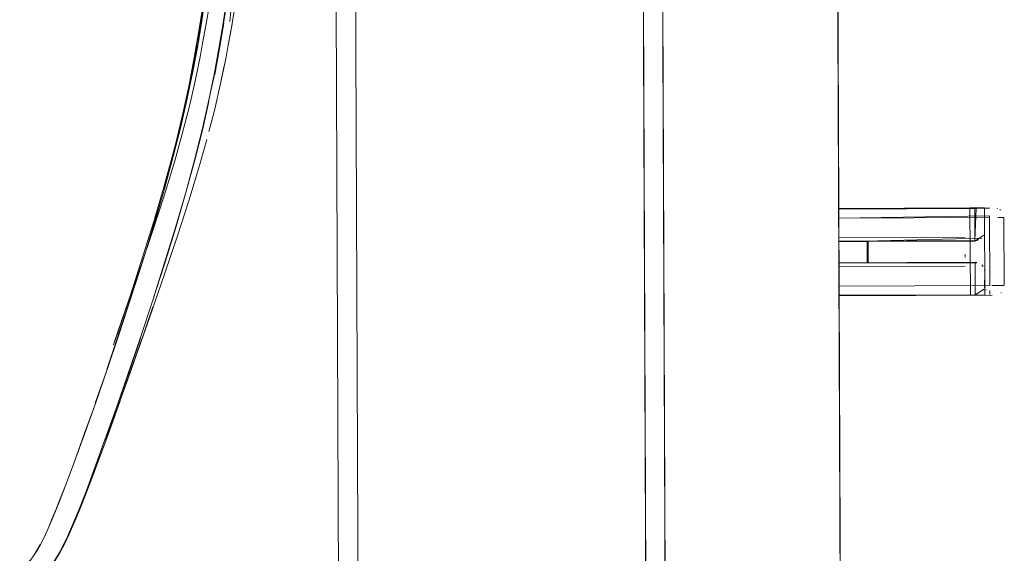
# Model space of a CAD drawing. Units: metres. Extents: x 3.27 to 7.58, y -4.77 to -0.37.
# Drawn here: x 3.63 to 3.73, y -4.43 to -4.38 of the extents above; entities that cross this region are included whole.
import ezdxf

# ---------------------------------------------------------------- set-up
doc = ezdxf.new("R2010")
doc.units = ezdxf.units.M
doc.header["$MEASUREMENT"] = 0

# ---------------------------------------------------------------- blocks, each defined once
blk = doc.blocks.new('70c9db0f-38fa-4f08-9356-46e9c481bac1')
at = {"color": 18, "lineweight": 9, "true_color": 0x000000}
for points in [[(3.27656, -4.77033), (3.27331, -3.97033), (3.69346, -3.96862), (3.69671, -4.76862)], [(3.6967, -4.76562), (3.6951, -4.37062), (3.7131, -4.37055), (3.71471, -4.76554)], [(3.71325, -4.40705), (3.71321, -4.39805), (3.72672, -4.39799), (3.72676, -4.40699)], [(3.72676, -4.40699), (3.72672, -4.39799), (3.72822, -4.39799), (3.72826, -4.40699)]]:
    blk.add_lwpolyline(points, close=True, dxfattribs=at)
blk = doc.blocks.new('9208da25-f92b-40a4-aad9-0a22d805ad18')
at = {"color": 18, "lineweight": 9, "true_color": 0x000000}
for points in [[(3.27855, -4.76832), (3.69471, -4.76663), (3.69147, -3.97063), (3.27531, -3.97232), (3.69147, -3.97063), (3.69471, -4.76663), (3.27855, -4.76832), (3.27531, -3.97232)], [(3.69471, -4.76663), (3.69671, -4.76662), (3.69347, -3.97062), (3.69147, -3.97063), (3.69347, -3.97062), (3.69671, -4.76662), (3.69471, -4.76663), (3.69147, -3.97063)]]:
    blk.add_lwpolyline(points, close=True, dxfattribs=at)
blk = doc.blocks.new('b2889aae-94bd-499c-81ef-1506a25247b6')
at = {"color": 18, "lineweight": 9, "true_color": 0x000000}
blk.add_lwpolyline([(3.69669, -4.76362), (3.7147, -4.76355), (3.71311, -4.37255), (3.6951, -4.37262), (3.71311, -4.37255), (3.7147, -4.76355), (3.69669, -4.76362), (3.6951, -4.37262)], close=True, dxfattribs=at)
blk = doc.blocks.new('c33cb79c-51b4-46f1-acfc-ed0a339bbe4b')
at = {"color": 18, "lineweight": 9, "true_color": 0x000000}
for points in [[(3.6951, -4.37262), (3.69669, -4.76362), (3.6951, -4.37262), (3.71311, -4.37255)], [(3.7147, -4.76355), (3.69669, -4.76362), (3.7147, -4.76355), (3.71311, -4.37255)]]:
    blk.add_lwpolyline(points, close=True, dxfattribs=at)
blk = doc.blocks.new('33798833-a0c4-41f8-a948-a5ce20a9bad0')
at = {"color": 18, "lineweight": 9, "true_color": 0x000000}
for points in [[(3.29689, -4.75224), (3.66303, -4.75075), (3.65992, -3.98676), (3.29379, -3.98825), (3.65992, -3.98676), (3.66303, -4.75075), (3.29689, -4.75224), (3.29379, -3.98825)], [(3.66303, -4.75075), (3.66503, -4.75075), (3.66192, -3.98675), (3.65992, -3.98676), (3.66192, -3.98675), (3.66503, -4.75075), (3.66303, -4.75075), (3.65992, -3.98676)]]:
    blk.add_lwpolyline(points, close=True, dxfattribs=at)
blk = doc.blocks.new('74a39bdb-b0c5-4860-876d-ccb11b13298b')
at = {"color": 18, "lineweight": 9, "true_color": 0x000000}
for p, q in [((3.72866, -4.33199), (3.72936, -4.33198)), ((3.72896, -4.40598), (3.72966, -4.40598))]:
    blk.add_line(p, q, dxfattribs=at)
for points in [[(3.71291, -4.32449)], [(3.72842, -4.32481), (3.71292, -4.32505), (3.72842, -4.32499)], [(3.72845, -4.33216)], [(3.71322, -4.39849)], [(3.72872, -4.39881), (3.71322, -4.39905), (3.72872, -4.39899)], [(3.72875, -4.40616)]]:
    blk.add_lwpolyline(points, close=True, dxfattribs=at)
for points in [[(3.72845, -4.33199), (3.71295, -4.33205), (3.71292, -4.32505), (3.71295, -4.33205)], [(3.71295, -4.33205), (3.72845, -4.33199), (3.72842, -4.32499), (3.72845, -4.33199)], [(3.72866, -4.33199)], [(3.72872, -4.39809)], [(3.72875, -4.40599), (3.71325, -4.40605), (3.71322, -4.39905), (3.71325, -4.40605)], [(3.71325, -4.40605), (3.72875, -4.40599), (3.72872, -4.39899), (3.72875, -4.40599)], [(3.72896, -4.40598)]]:
    blk.add_lwpolyline(points, dxfattribs=at)
blk = doc.blocks.new('7e6dde1c-25f9-4c9e-8b8d-bf74fad4503d')
at = {"color": 18, "lineweight": 9, "true_color": 0x000000}
for points in [[(3.72842, -4.32409)], [(3.71295, -4.33299)], [(3.71325, -4.40699)]]:
    blk.add_lwpolyline(points, dxfattribs=at)
blk = doc.blocks.new('6d46b233-45a4-40f3-a8e9-e3d4401ecf23')
at = {"color": 18, "lineweight": 9, "true_color": 0x000000}
for p, q in [((3.71295, -4.3326), (3.71295, -4.33297)), ((3.72845, -4.33249), (3.72845, -4.33293)), ((3.71325, -4.4066), (3.71325, -4.40697)), ((3.72875, -4.40649), (3.72876, -4.40692))]:
    blk.add_line(p, q, dxfattribs=at)
for points in [[(3.72845, -4.33259)], [(3.72875, -4.40659)]]:
    blk.add_lwpolyline(points, dxfattribs=at)
blk = doc.blocks.new('b3c8cc06-2f0d-4444-bca7-4ecd9a89522e')
at = {"color": 18, "lineweight": 9, "true_color": 0x000000}
for p, q in [((3.72989, -4.33198), (3.72936, -4.33198)), ((3.7302, -4.40598), (3.72966, -4.40598))]:
    blk.add_line(p, q, dxfattribs=at)
for points in [[(3.72927, -4.32498)], [(3.72992, -4.32498), (3.72995, -4.33198), (3.72992, -4.32498)], [(3.72957, -4.39898)], [(3.73022, -4.39898), (3.73025, -4.40598), (3.73022, -4.39898)]]:
    blk.add_lwpolyline(points, dxfattribs=at)
blk = doc.blocks.new('7200e133-6aac-47d6-941c-bed65ec74872')
at = {"color": 18, "lineweight": 9, "true_color": 0x000000}
for points in [[(3.71293, -4.32741), (3.72693, -4.32735), (3.72692, -4.32405), (3.71291, -4.32411)], [(3.71323, -4.40141), (3.72723, -4.40135), (3.72722, -4.39805), (3.71321, -4.39811)]]:
    blk.add_lwpolyline(points, dxfattribs=at)
blk = doc.blocks.new('26bf94fe-33e2-4553-a04d-8c2d7bc88482')
at = {"color": 18, "lineweight": 9, "true_color": 0x000000}
for points in [[(3.71295, -4.33297), (3.72695, -4.33293), (3.72788, -4.33235)], [(3.72695, -4.33299), (3.71295, -4.33305), (3.72845, -4.33299)], [(3.71325, -4.40697), (3.72726, -4.40693), (3.72818, -4.40635)], [(3.72726, -4.40699), (3.71325, -4.40705), (3.72876, -4.40699)]]:
    blk.add_lwpolyline(points, dxfattribs=at)
blk = doc.blocks.new('bf4acfd9-8490-4f5c-8687-66533d83cf09')
at = {"color": 18, "lineweight": 9, "true_color": 0x000000}
for points in [[(3.7287, -4.32398)], [(3.729, -4.39798)]]:
    blk.add_lwpolyline(points, dxfattribs=at)
blk = doc.blocks.new('2e989469-ba38-452e-85f9-741c38c585a0')
at = {"color": 18, "lineweight": 9, "true_color": 0x000000}
for points in [[(3.72842, -4.32399), (3.71291, -4.32405), (3.72842, -4.324)], [(3.71291, -4.32413), (3.72692, -4.32405)], [(3.72872, -4.39799), (3.71321, -4.39805), (3.72872, -4.398)], [(3.71321, -4.39812), (3.72722, -4.39805)]]:
    blk.add_lwpolyline(points, dxfattribs=at)
blk = doc.blocks.new('f8a03cff-30ce-4e93-b25d-6662150fb7da')
at = {"color": 18, "lineweight": 9, "true_color": 0x000000}
for points in [[(3.72842, -4.32399)], [(3.72872, -4.39799)]]:
    blk.add_lwpolyline(points, dxfattribs=at)
blk = doc.blocks.new('8c2f4315-e651-4a37-8116-1d4a9f365da0')
at = {"color": 18, "lineweight": 9, "true_color": 0x000000}
for points in [[(3.72842, -4.32399)], [(3.7287, -4.33298), (3.71295, -4.33305), (3.72695, -4.33299)], [(3.7287, -4.33298)], [(3.72872, -4.39799)], [(3.729, -4.40698), (3.71325, -4.40705), (3.72726, -4.40699)], [(3.729, -4.40698)]]:
    blk.add_lwpolyline(points, dxfattribs=at)
blk = doc.blocks.new('215e0262-e8d1-45c0-a3a9-c4dce794aa4c')
at = {"color": 18, "lineweight": 9, "true_color": 0x000000}
for points in [[(3.72892, -4.32398)], [(3.72922, -4.39798)]]:
    blk.add_lwpolyline(points, dxfattribs=at)
blk = doc.blocks.new('4f6fc97a-2f78-45d3-818a-f7df64160ee3')
at = {"color": 18, "lineweight": 9, "true_color": 0x000000}
for points in [[(3.7282, -4.33264)], [(3.7285, -4.40664)]]:
    blk.add_lwpolyline(points, dxfattribs=at)
blk = doc.blocks.new('e18d2c4c-8f81-42cc-994d-d5cc830a4896')
at = {"color": 18, "lineweight": 9, "true_color": 0x000000}
for p, q in [((3.72926, -4.32404), (3.72922, -4.32403)), ((3.72949, -4.32416), (3.72956, -4.32422)), ((3.72965, -4.3327), (3.7296, -4.33275)), ((3.72956, -4.39804), (3.72952, -4.39803)), ((3.72979, -4.39816), (3.72986, -4.39821)), ((3.72995, -4.4067), (3.7299, -4.40675))]:
    blk.add_line(p, q, dxfattribs=at)
for points in [[(3.72922, -4.32403)], [(3.72926, -4.32404)], [(3.72926, -4.32404)], [(3.72926, -4.32404)], [(3.72969, -4.32434)], [(3.72979, -4.32448)], [(3.72926, -4.33294)], [(3.72945, -4.33285)], [(3.7296, -4.33275)], [(3.72963, -4.33198)], [(3.72972, -4.33262)], [(3.72989, -4.33232)], [(3.72995, -4.33198)], [(3.72896, -4.33298)], [(3.72952, -4.39803)], [(3.72956, -4.39804)], [(3.72956, -4.39804)], [(3.72956, -4.39804)], [(3.72999, -4.39834)], [(3.73009, -4.39848)], [(3.72976, -4.40685)], [(3.7299, -4.40675)], [(3.72993, -4.40598)], [(3.73002, -4.40662)], [(3.73019, -4.40632)], [(3.73025, -4.40598)], [(3.72926, -4.40698)], [(3.72956, -4.40694)]]:
    blk.add_lwpolyline(points, dxfattribs=at)
for points in [[(3.72986, -4.32464)], [(3.73016, -4.39864)]]:
    blk.add_lwpolyline(points, close=True, dxfattribs=at)
blk = doc.blocks.new('f730d7ec-94ad-4561-b25c-c840cb9d9d4c')
at = {"color": 18, "lineweight": 9, "true_color": 0x000000}
for points in [[(3.71293, -4.32855)], [(3.72594, -4.32933)], [(3.71323, -4.40255)], [(3.72624, -4.40333)]]:
    blk.add_lwpolyline(points, close=True, dxfattribs=at)
for points in [[(3.72593, -4.3282)], [(3.72624, -4.4022)]]:
    blk.add_lwpolyline(points, dxfattribs=at)
blk = doc.blocks.new('1948a66d-c86f-472b-8fca-a80d66ee7d9c')
at = {"color": 18, "lineweight": 9, "true_color": 0x000000}
for points in [[(3.71293, -4.32772)], [(3.71293, -4.32912)], [(3.71323, -4.40171)], [(3.71323, -4.40312)]]:
    blk.add_lwpolyline(points, dxfattribs=at)
blk = doc.blocks.new('8386154b-3dd4-486b-bab2-990fd3e7ed36')
at = {"color": 18, "lineweight": 9, "true_color": 0x000000}
for points in [[(3.71294, -4.32993)], [(3.71324, -4.40393)]]:
    blk.add_lwpolyline(points, dxfattribs=at)
blk = doc.blocks.new('61c5529b-7790-44c9-b98c-ba0c3c4b48a8')
at = {"color": 18, "lineweight": 9, "true_color": 0x000000}
for points in [[(3.72593, -4.32725)], [(3.72593, -4.32725)], [(3.72623, -4.40125)], [(3.72623, -4.40125)]]:
    blk.add_lwpolyline(points, dxfattribs=at)
for points in [[(3.72594, -4.32974)], [(3.72624, -4.40374)]]:
    blk.add_lwpolyline(points, close=True, dxfattribs=at)
blk = doc.blocks.new('196095ef-9ba5-4b88-b22a-a21a3cfe6864')
at = {"color": 18, "lineweight": 9, "true_color": 0x000000}
for points in [[(3.71593, -4.32746), (3.71594, -4.32962), (3.7159, -4.32746), (3.71293, -4.32747)], [(3.71294, -4.3298)], [(3.71623, -4.40146), (3.71624, -4.40362), (3.7162, -4.40146), (3.71323, -4.40147)], [(3.71324, -4.4038)]]:
    blk.add_lwpolyline(points, dxfattribs=at)
blk = doc.blocks.new('fa8f8370-dad3-40f0-beaa-d5f65bb238ef')
at = {"color": 18, "lineweight": 9, "true_color": 0x000000}
for points in [[(3.72593, -4.32702)], [(3.72623, -4.40102)]]:
    blk.add_lwpolyline(points, close=True, dxfattribs=at)
blk = doc.blocks.new('d47df5bc-1a87-4d07-830a-2b700f7d57e0')
at = {"color": 18, "lineweight": 9, "true_color": 0x000000}
for points in [[(3.71293, -4.32772)], [(3.71323, -4.40171)]]:
    blk.add_lwpolyline(points, dxfattribs=at)
for points in [[(3.71294, -4.33002)], [(3.72594, -4.32997)], [(3.71324, -4.40402)], [(3.72624, -4.40397)]]:
    blk.add_lwpolyline(points, close=True, dxfattribs=at)
blk = doc.blocks.new('a4ab65c4-951e-4741-a6b6-5cabf254c139')
at = {"color": 18, "lineweight": 9, "true_color": 0x000000}
for p, q in [((3.72692, -4.32399), (3.72704, -4.32399)), ((3.72722, -4.39799), (3.72734, -4.39799))]:
    blk.add_line(p, q, dxfattribs=at)
for points in [[(3.71293, -4.32741), (3.71291, -4.32406), (3.72692, -4.32399), (3.71291, -4.32405)], [(3.72704, -4.32399)], [(3.71323, -4.40141), (3.71321, -4.39806), (3.72722, -4.39799), (3.71321, -4.39805)], [(3.72734, -4.39799)]]:
    blk.add_lwpolyline(points, dxfattribs=at)
for points in [[(3.72732, -4.33299)], [(3.72762, -4.40699)]]:
    blk.add_lwpolyline(points, close=True, dxfattribs=at)
blk = doc.blocks.new('da43bf8c-f489-4367-ae83-b86b90366d25')
at = {"color": 18, "lineweight": 9, "true_color": 0x000000}
for p, q in [((3.71292, -4.32705), (3.72593, -4.327)), ((3.71294, -4.33005), (3.72594, -4.33)), ((3.71323, -4.40105), (3.72623, -4.401)), ((3.71324, -4.40405), (3.72624, -4.404))]:
    blk.add_line(p, q, dxfattribs=at)
blk = doc.blocks.new('bf80b708-01ed-4fee-a122-c56d7a99200d')
at = {"color": 18, "lineweight": 9, "true_color": 0x000000}
for points in [[(3.72729, -4.32399)], [(3.72714, -4.32965), (3.71294, -4.32969), (3.71295, -4.33299), (3.72695, -4.33293)], [(3.72695, -4.33293), (3.72694, -4.32963), (3.72695, -4.33293)], [(3.72695, -4.33298)], [(3.72759, -4.39799)], [(3.72744, -4.40365), (3.71324, -4.40369), (3.71325, -4.40699), (3.72726, -4.40693)], [(3.72726, -4.40693), (3.72724, -4.40363), (3.72726, -4.40693)], [(3.72726, -4.40698)]]:
    blk.add_lwpolyline(points, dxfattribs=at)
blk = doc.blocks.new('f3ee1188-1ac3-48d8-b394-55fa0995172c')
at = {"color": 18, "lineweight": 9, "true_color": 0x000000}
blk.add_lwpolyline([(3.72737, -4.39806), (3.72723, -4.40135)], dxfattribs=at)
blk = doc.blocks.new('1cb31ce6-9df9-4739-86ab-3fee81d2ccdd')
at = {"color": 18, "lineweight": 9, "true_color": 0x000000}
for p, q in [((3.72795, -4.33299), (3.72772, -4.33299)), ((3.72826, -4.40699), (3.72802, -4.40699))]:
    blk.add_line(p, q, dxfattribs=at)
for points in [[(3.72721, -4.32409)], [(3.72792, -4.32399)], [(3.72822, -4.39799)]]:
    blk.add_lwpolyline(points, dxfattribs=at)
blk = doc.blocks.new('a2ce1b4e-caa0-4d4f-b782-c5fa398767d4')
at = {"color": 18, "lineweight": 9, "true_color": 0x000000}
blk.add_lwpolyline([(3.72751, -4.39809)], dxfattribs=at)
blk = doc.blocks.new('e7d22aab-3291-46d6-8cff-8606a2c75156')
at = {"color": 18, "lineweight": 9, "true_color": 0x000000}
for points in [[(3.72721, -4.32409)], [(3.72751, -4.39809)]]:
    blk.add_lwpolyline(points, dxfattribs=at)
blk = doc.blocks.new('30b4fed0-6193-4120-8e52-49fe80187f16')
at = {"color": 18, "lineweight": 9, "true_color": 0x000000}
for points in [[(3.72795, -4.33299)], [(3.72826, -4.40699)]]:
    blk.add_lwpolyline(points, dxfattribs=at)
blk = doc.blocks.new('a8f8f43c-c26e-452e-9968-c262e71f6f4b')
at = {"color": 18, "lineweight": 9, "true_color": 0x000000}
for points in [[(3.71294, -4.32961), (3.71293, -4.32747), (3.71294, -4.32963), (3.71584, -4.32962), (3.71583, -4.32746)], [(3.71324, -4.40361), (3.71323, -4.40147), (3.71324, -4.40363), (3.71614, -4.40362), (3.71613, -4.40146)]]:
    blk.add_lwpolyline(points, dxfattribs=at)
blk = doc.blocks.new('e27b6c0b-73a8-4d8e-ae58-34ee7897652b')
at = {"color": 18, "lineweight": 9, "true_color": 0x000000}
for points in [[(3.72784, -4.32463)], [(3.72815, -4.39863)]]:
    blk.add_lwpolyline(points, close=True, dxfattribs=at)
for points in [[(3.72788, -4.33235)], [(3.72818, -4.40635)]]:
    blk.add_lwpolyline(points, dxfattribs=at)
blk = doc.blocks.new('d141d5ac-acc6-4f8d-9db7-d1b42a01a8bb')
at = {"color": 18, "lineweight": 9, "true_color": 0x000000}
for points in [[(3.7279, -4.3248), (3.72793, -4.32641)], [(3.72793, -4.33217), (3.72794, -4.33057), (3.72795, -4.33199)], [(3.7282, -4.3988), (3.72823, -4.40041)], [(3.72823, -4.40617), (3.72825, -4.40457), (3.72825, -4.40599)]]:
    blk.add_lwpolyline(points, dxfattribs=at)
blk = doc.blocks.new('fd24757d-ed9a-4504-a689-95b5ee3dd627')
at = {"color": 18, "lineweight": 9, "true_color": 0x000000}
for p, q in [((3.72797, -4.33218), (3.72796, -4.33213)), ((3.7281, -4.3325), (3.72805, -4.33242)), ((3.72827, -4.40618), (3.72826, -4.40613)), ((3.7284, -4.4065), (3.72835, -4.40641))]:
    blk.add_line(p, q, dxfattribs=at)
for points in [[(3.72793, -4.32484), (3.72793, -4.32641)], [(3.72793, -4.32484)], [(3.72802, -4.32456)], [(3.72802, -4.32456)], [(3.72806, -4.32447)], [(3.72842, -4.32422)], [(3.72854, -4.32406)], [(3.72854, -4.32406)], [(3.72792, -4.32499)], [(3.72797, -4.33218)], [(3.7281, -4.3325)], [(3.7282, -4.33264)], [(3.72821, -4.33266)], [(3.72846, -4.33286)], [(3.72862, -4.33293)], [(3.72862, -4.33293)], [(3.72832, -4.39856)], [(3.72832, -4.39856)], [(3.72836, -4.39847)], [(3.72872, -4.39822)], [(3.72884, -4.39806)], [(3.72884, -4.39806)], [(3.72822, -4.39899)], [(3.72823, -4.39884), (3.72823, -4.40041)], [(3.72823, -4.39884)], [(3.72827, -4.40618)], [(3.7284, -4.4065)], [(3.7285, -4.40664)], [(3.72851, -4.40666)], [(3.72876, -4.40686)], [(3.72892, -4.40693)], [(3.72892, -4.40693)]]:
    blk.add_lwpolyline(points, dxfattribs=at)
blk = doc.blocks.new('a98c90c5-7a0d-46b8-981f-5861070cf184')
at = {"color": 18, "lineweight": 9, "true_color": 0x000000}
for p, q in [((3.72713, -4.32733), (3.72731, -4.32728)), ((3.72743, -4.40133), (3.72761, -4.40128))]:
    blk.add_line(p, q, dxfattribs=at)
for points in [[(3.72713, -4.32733), (3.71293, -4.32741), (3.72693, -4.32741), (3.72785, -4.32679)], [(3.71294, -4.32964), (3.72694, -4.32957), (3.71294, -4.32969), (3.71295, -4.33299)], [(3.72732, -4.3297)], [(3.72743, -4.40133), (3.71323, -4.40141), (3.72723, -4.40141), (3.72815, -4.40079)], [(3.71324, -4.40364), (3.72724, -4.40357), (3.71324, -4.40369), (3.71325, -4.40699)], [(3.72762, -4.4037)]]:
    blk.add_lwpolyline(points, dxfattribs=at)
blk = doc.blocks.new('cd107063-f9a6-44a4-94ae-0668a70bf81f')
at = {"color": 18, "lineweight": 9, "true_color": 0x000000}
for points in [[(3.72749, -4.32719)], [(3.72779, -4.40119)]]:
    blk.add_lwpolyline(points, dxfattribs=at)
blk = doc.blocks.new('bee09b9d-8075-48ca-bc5b-8af96f8c4470')
at = {"color": 18, "lineweight": 9, "true_color": 0x000000}
for points in [[(3.72787, -4.33019)], [(3.72817, -4.40418)]]:
    blk.add_lwpolyline(points, close=True, dxfattribs=at)
blk = doc.blocks.new('150de513-2b4d-4da0-8dec-6db5ee0b26b7')
at = {"color": 18, "lineweight": 9, "true_color": 0x000000}
for p, q in [((3.72777, -4.33001), (3.72765, -4.32986)), ((3.72807, -4.40401), (3.72795, -4.40386))]:
    blk.add_line(p, q, dxfattribs=at)
for points in [[(3.72764, -4.32712), (3.71293, -4.32747), (3.71291, -4.32406)], [(3.72714, -4.32959), (3.71294, -4.32963), (3.71584, -4.32962)], [(3.72794, -4.40112), (3.71323, -4.40147), (3.71321, -4.39806)], [(3.72744, -4.40359), (3.71324, -4.40363), (3.71614, -4.40362)]]:
    blk.add_lwpolyline(points, dxfattribs=at)
for points in [[(3.7275, -4.32974)], [(3.7278, -4.40374)]]:
    blk.add_lwpolyline(points, close=True, dxfattribs=at)
blk = doc.blocks.new('32786535-e075-45f8-9d6b-71c8c82937b4')
at = {"color": 18, "lineweight": 9, "true_color": 0x000000}
for points in [[(3.71584, -4.32962), (3.71583, -4.32746), (3.71293, -4.32747)], [(3.71614, -4.40362), (3.71613, -4.40146), (3.71323, -4.40147)]]:
    blk.add_lwpolyline(points, dxfattribs=at)
blk = doc.blocks.new('b02138cd-4563-4fc2-908f-f57ff39e3a4c')
at = {"color": 18, "lineweight": 9, "true_color": 0x000000}
for p, q in [((3.72794, -4.33057), (3.72792, -4.33038)), ((3.72825, -4.40457), (3.72823, -4.40438))]:
    blk.add_line(p, q, dxfattribs=at)
for points in [[(3.72714, -4.32959)], [(3.72744, -4.40359)]]:
    blk.add_lwpolyline(points, dxfattribs=at)
blk = doc.blocks.new('a2ecff29-e6bd-4701-81dc-289ce476a00d')
at = {"color": 18, "lineweight": 9, "true_color": 0x000000}
for points in [[(3.72806, -4.32447)], [(3.72836, -4.39847)]]:
    blk.add_lwpolyline(points, dxfattribs=at)
blk = doc.blocks.new('69eac912-8733-40a3-a5dc-de4044f2b845')
at = {"color": 18, "lineweight": 9, "true_color": 0x000000}
for points in [[(3.72778, -4.33251)], [(3.72809, -4.40651)]]:
    blk.add_lwpolyline(points, dxfattribs=at)
blk = doc.blocks.new('ae9f78c3-d133-4127-bb65-138471a525a8')
at = {"color": 18, "lineweight": 9, "true_color": 0x000000}
for points in [[(3.72594, -4.3285)], [(3.72624, -4.4025)]]:
    blk.add_lwpolyline(points, close=True, dxfattribs=at)
blk = doc.blocks.new('d2373932-9269-451a-90c5-a9229b804972')
at = {"color": 18, "lineweight": 9, "true_color": 0x000000}
for p, q in [((3.72594, -4.32907), (3.72594, -4.32879)), ((3.72624, -4.40307), (3.72624, -4.40279))]:
    blk.add_line(p, q, dxfattribs=at)
blk = doc.blocks.new('53525843-c95f-42dc-a452-642288cc14dd')
at = {"color": 18, "lineweight": 9, "true_color": 0x000000}
for points in [[(3.7271, -4.33292)], [(3.7274, -4.40692)]]:
    blk.add_lwpolyline(points, dxfattribs=at)
blk = doc.blocks.new('9cb0ff4e-d674-49d6-9d1b-c1e1055a9222')
at = {"color": 18, "lineweight": 9, "true_color": 0x000000}
for points in [[(3.7293, -4.33292)], [(3.7293, -4.33292)], [(3.7296, -4.40692)], [(3.7296, -4.40692)]]:
    blk.add_lwpolyline(points, dxfattribs=at)
blk = doc.blocks.new('359cabbe-71bc-4c8e-aec5-34d874fe0f8a')
at = {"color": 18, "lineweight": 9, "true_color": 0x000000}
for p, q in [((3.72987, -4.32498), (3.72927, -4.32498)), ((3.73017, -4.39898), (3.72957, -4.39898))]:
    blk.add_line(p, q, dxfattribs=at)
blk = doc.blocks.new('96ec25b2-387f-411b-805b-7a5f6c5a8f5a')
at = {"color": 18, "lineweight": 9, "true_color": 0x000000}
for points in [[(3.72845, -4.33288)], [(3.72876, -4.40688)]]:
    blk.add_lwpolyline(points, dxfattribs=at)
blk = doc.blocks.new('982d785d-c71a-4a57-82a2-a745ce490515')
at = {"color": 18, "lineweight": 9, "true_color": 0x000000}
for p, q in [((3.72889, -4.33198), (3.72963, -4.33198)), ((3.7292, -4.40598), (3.72993, -4.40598))]:
    blk.add_line(p, q, dxfattribs=at)
blk = doc.blocks.new('6a794742-40ab-4756-8e8d-01e144a5a2b8')
at = {"color": 18, "lineweight": 9, "true_color": 0x000000}
for points in [[(3.29689, -4.75224), (3.69464, -4.75063), (3.69153, -3.98663), (3.29379, -3.98825), (3.69153, -3.98663), (3.69464, -4.75063), (3.29689, -4.75224), (3.29379, -3.98825)], [(3.69464, -4.75063), (3.69664, -4.75062), (3.69353, -3.98662), (3.69153, -3.98663), (3.69353, -3.98662), (3.69664, -4.75062), (3.69464, -4.75063), (3.69153, -3.98663)]]:
    blk.add_lwpolyline(points, close=True, dxfattribs=at)
blk = doc.blocks.new('f78ba669-d247-4f89-81c8-2a1f923ad88b')
at = {"color": 18, "lineweight": 9, "true_color": 0x000000}
blk.add_lwpolyline([(3.69669, -4.76362), (3.7147, -4.76355), (3.71311, -4.37255), (3.6951, -4.37262), (3.71311, -4.37255), (3.7147, -4.76355), (3.69669, -4.76362), (3.6951, -4.37262)], close=True, dxfattribs=at)
blk = doc.blocks.new('10dc66d9-28a5-45c9-ad48-bf878b431f84')
at = {"color": 18, "lineweight": 9, "true_color": 0x000000}
blk.add_lwpolyline([(3.64879, -4.3749), (3.64911, -4.37269), (3.64879, -4.3749), (3.64843, -4.3772), (3.64819, -4.37865)], dxfattribs=at)
blk = doc.blocks.new('4733ca43-3bd4-4c43-848a-95fd011c02c0')
at = {"color": 18, "lineweight": 9, "true_color": 0x000000}
blk.add_lwpolyline([(3.65057, -4.38032), (3.65079, -4.37902), (3.65037, -4.3814), (3.65063, -4.37997), (3.65104, -4.37756)], dxfattribs=at)
blk = doc.blocks.new('3b84f88b-e746-4e19-ac78-a515d472e17b')
at = {"color": 18, "lineweight": 9, "true_color": 0x000000}
blk.add_lwpolyline([(3.64819, -4.37865), (3.64777, -4.38101)], dxfattribs=at)
blk = doc.blocks.new('03980961-acce-4785-8b67-05801897973a')
at = {"color": 18, "lineweight": 9, "true_color": 0x000000}
blk.add_lwpolyline([(3.64727, -4.38358), (3.64702, -4.38476), (3.64754, -4.38224), (3.64777, -4.38101), (3.64819, -4.37865), (3.64777, -4.38101)], dxfattribs=at)
blk = doc.blocks.new('38988e12-dbf6-4a09-88a8-389645840d35')
at = {"color": 18, "lineweight": 9, "true_color": 0x000000}
blk.add_lwpolyline([(3.65057, -4.38032), (3.65037, -4.3814), (3.65014, -4.38264), (3.64993, -4.38367), (3.64962, -4.38518), (3.65014, -4.38264), (3.64986, -4.38399), (3.64962, -4.38518)], dxfattribs=at)
blk = doc.blocks.new('af6c47c4-b032-4516-ae9b-09e12d75f1b6')
at = {"color": 18, "lineweight": 9, "true_color": 0x000000}
blk.add_lwpolyline([(3.6438, -4.39673), (3.64489, -4.39314), (3.64563, -4.39048), (3.6464, -4.3875), (3.64664, -4.38645), (3.64702, -4.38476), (3.64754, -4.38224), (3.64727, -4.38358)], dxfattribs=at)
blk = doc.blocks.new('eb19c856-c655-44ac-aa30-99e394ba9c9f')
at = {"color": 18, "lineweight": 9, "true_color": 0x000000}
blk.add_lwpolyline([(3.64962, -4.38518), (3.64898, -4.38794), (3.64842, -4.39013)], dxfattribs=at)
blk = doc.blocks.new('057f6af3-4896-4995-9c32-5e615043ab9c')
at = {"color": 18, "lineweight": 9, "true_color": 0x000000}
for points in [[(3.63146, -4.43193), (3.63081, -4.43316), (3.63005, -4.43426), (3.62914, -4.43499)], [(3.63308, -4.43352), (3.63238, -4.43462), (3.63173, -4.43546)]]:
    blk.add_lwpolyline(points, dxfattribs=at)
blk = doc.blocks.new('e19378a9-240f-45f1-905c-0bdd5fd318f1')
at = {"color": 18, "lineweight": 9, "true_color": 0x000000}
blk.add_lwpolyline([(3.63133, -4.43582), (3.63232, -4.43465), (3.63301, -4.43356), (3.63387, -4.43183)], dxfattribs=at)
blk = doc.blocks.new('4020bbb9-dbca-4071-a654-70354d931553')
at = {"color": 18, "lineweight": 9, "true_color": 0x000000}
blk.add_lwpolyline([(3.64821, -4.39095), (3.64745, -4.39363), (3.64635, -4.39726), (3.64518, -4.40088)], dxfattribs=at)
blk = doc.blocks.new('25209bf1-ca8c-4c24-aff6-9a482b9163b5')
at = {"color": 18, "lineweight": 9, "true_color": 0x000000}
blk.add_lwpolyline([(3.63111, -4.43262), (3.63052, -4.43357), (3.63109, -4.43261)], close=True, dxfattribs=at)
blk = doc.blocks.new('59457e8b-41f0-4fac-93e0-15ae1d520f40')
at = {"color": 18, "lineweight": 9, "true_color": 0x000000}
for points in [[(3.65048, -4.37865)], [(3.65056, -4.3788)]]:
    blk.add_lwpolyline(points, dxfattribs=at)
blk = doc.blocks.new('8c3e386d-80fc-46a5-8418-7d56fd8a480e')
at = {"color": 18, "lineweight": 9, "true_color": 0x000000}
blk.add_lwpolyline([(3.6438, -4.39673), (3.64265, -4.4003), (3.64134, -4.40419), (3.63998, -4.40814)], dxfattribs=at)
blk = doc.blocks.new('1d4db63e-a1e7-4b66-ac4f-31395e94656c')
at = {"color": 18, "lineweight": 9, "true_color": 0x000000}
blk.add_lwpolyline([(3.64518, -4.40088), (3.64385, -4.40481), (3.64247, -4.4088), (3.64106, -4.41279), (3.64256, -4.40852)], dxfattribs=at)
blk = doc.blocks.new('57252cab-154a-4d72-9462-9fb4738fa146')
at = {"color": 18, "lineweight": 9, "true_color": 0x000000}
blk.add_lwpolyline([(3.63998, -4.40814), (3.63859, -4.41209)], dxfattribs=at)
blk = doc.blocks.new('eeda0c2a-cc37-4000-a6b4-f32aa8f81bd7')
at = {"color": 18, "lineweight": 9, "true_color": 0x000000}
blk.add_lwpolyline([(3.65055, -4.37878), (3.65067, -4.3777)], dxfattribs=at)
blk = doc.blocks.new('7b3dd92c-b05e-426b-b014-d3390d1b6861')
at = {"color": 18, "lineweight": 9, "true_color": 0x000000}
blk.add_lwpolyline([(3.63308, -4.43352), (3.63358, -4.43256)], dxfattribs=at)
blk = doc.blocks.new('9c57104a-952b-4753-9211-fc0207e34f30')
at = {"color": 18, "lineweight": 9, "true_color": 0x000000}
blk.add_lwpolyline([(3.63536, -4.42845), (3.63629, -4.42605), (3.63536, -4.42845), (3.63474, -4.42996), (3.63404, -4.43158), (3.63358, -4.43256)], dxfattribs=at)
blk = doc.blocks.new('b0a4b7f4-f2a5-463f-b0db-abf832850135')
at = {"color": 18, "lineweight": 9, "true_color": 0x000000}
blk.add_line((3.63387, -4.43183), (3.63341, -4.4328), dxfattribs=at)
for points in [[(3.63673, -4.41812), (3.63561, -4.42131), (3.63459, -4.42411), (3.63373, -4.42642), (3.633, -4.42831), (3.63239, -4.42982), (3.63189, -4.43101), (3.63146, -4.43193)], [(3.63186, -4.431), (3.63146, -4.43193), (3.63186, -4.431), (3.63237, -4.42981), (3.633, -4.42831), (3.63373, -4.42642), (3.63457, -4.4241)], [(3.63669, -4.42473), (3.63581, -4.42709), (3.63505, -4.42902), (3.63442, -4.43058), (3.63387, -4.43183), (3.63343, -4.43281)]]:
    blk.add_lwpolyline(points, dxfattribs=at)
blk = doc.blocks.new('e1633f46-eab2-4e20-89e1-1e12e9e46366')
at = {"color": 18, "lineweight": 9, "true_color": 0x000000}
blk.add_lwpolyline([(3.63859, -4.41209), (3.64005, -4.40789), (3.63871, -4.41176), (3.64015, -4.40757), (3.63884, -4.41139)], dxfattribs=at)
blk = doc.blocks.new('341743c8-d537-4e5b-bc94-9c1f8ce5b275')
at = {"color": 18, "lineweight": 9, "true_color": 0x000000}
for points in [[(3.63387, -4.43183), (3.63442, -4.43058), (3.63505, -4.42902), (3.63581, -4.42709), (3.63669, -4.42473), (3.63772, -4.42189), (3.63886, -4.41866), (3.64008, -4.41515)], [(3.63189, -4.43101), (3.63239, -4.42982), (3.63298, -4.4283), (3.63373, -4.42642), (3.63459, -4.42411), (3.63558, -4.4213), (3.63459, -4.42411)], [(3.6339, -4.43184), (3.63444, -4.43059), (3.63508, -4.42903), (3.63583, -4.42709), (3.63671, -4.42473), (3.63772, -4.42189), (3.63671, -4.42473)]]:
    blk.add_lwpolyline(points, dxfattribs=at)
blk = doc.blocks.new('bb472742-7c98-442d-a8a6-9bd26c2f38a7')
at = {"color": 18, "lineweight": 9, "true_color": 0x000000}
for points in [[(3.64256, -4.40852), (3.64119, -4.41244), (3.64266, -4.40818), (3.64133, -4.41204), (3.63987, -4.41613)], [(3.64145, -4.41167), (3.64006, -4.41563), (3.64133, -4.41204), (3.63987, -4.41613)]]:
    blk.add_lwpolyline(points, dxfattribs=at)
blk = doc.blocks.new('bdba9008-f3af-4a97-b9bc-1017653ac5d6')
at = {"color": 18, "lineweight": 9, "true_color": 0x000000}
blk.add_lwpolyline([(3.63884, -4.41139), (3.64025, -4.40724), (3.63896, -4.41105)], dxfattribs=at)
blk = doc.blocks.new('93db941b-14de-4287-8063-3ef626a7b60c')
at = {"color": 18, "lineweight": 9, "true_color": 0x000000}
blk.add_lwpolyline([(3.63629, -4.42605), (3.63559, -4.42785)], dxfattribs=at)
blk = doc.blocks.new('dad492ee-35b1-4f38-9abb-2f4bcbd0bebf')
at = {"color": 18, "lineweight": 9, "true_color": 0x000000}
blk.add_lwpolyline([(3.64145, -4.41167), (3.64022, -4.41519), (3.63912, -4.41828), (3.64033, -4.41488), (3.63926, -4.4179), (3.63838, -4.42037), (3.63928, -4.41786)], dxfattribs=at)
blk = doc.blocks.new('371fc742-6e8d-4b0f-ab31-ee0acf5b9e5b')
at = {"color": 18, "lineweight": 9, "true_color": 0x000000}
blk.add_lwpolyline([(3.63731, -4.4233), (3.63629, -4.42605)], dxfattribs=at)
blk = doc.blocks.new('68cbe5dd-5c0c-4ca8-8091-557483a5f755')
at = {"color": 18, "lineweight": 9, "true_color": 0x000000}
blk.add_lwpolyline([(3.63896, -4.41105), (3.64033, -4.40699), (3.64166, -4.40287), (3.64294, -4.39872)], dxfattribs=at)
blk = doc.blocks.new('3f3ee5bf-89e2-487c-b799-3bf0857437a3')
at = {"color": 18, "lineweight": 9, "true_color": 0x000000}
blk.add_lwpolyline([(3.63928, -4.41786), (3.63834, -4.42047), (3.63731, -4.4233)], dxfattribs=at)
blk = doc.blocks.new('def0f558-4899-426e-bcc3-1abd5eeeaeba')
at = {"color": 18, "lineweight": 9, "true_color": 0x000000}
for points in [[(3.64569, -4.38863), (3.64527, -4.39031), (3.64501, -4.39131), (3.64593, -4.38742), (3.64648, -4.38478)], [(3.64569, -4.38863), (3.64438, -4.39389), (3.64527, -4.39031), (3.6441, -4.39476), (3.64501, -4.39131), (3.64395, -4.39526), (3.64285, -4.39902)]]:
    blk.add_lwpolyline(points, dxfattribs=at)
blk = doc.blocks.new('617b29b2-ea94-4d10-a75a-d7df50dcf913')
at = {"color": 18, "lineweight": 9, "true_color": 0x000000}
for points in [[(3.63561, -4.42131), (3.63673, -4.41812), (3.63558, -4.4213)], [(3.63774, -4.4219), (3.63889, -4.41867), (3.63772, -4.42189)]]:
    blk.add_lwpolyline(points, dxfattribs=at)
blk = doc.blocks.new('75d1f989-98ac-4133-ab99-e61d7cec202a')
at = {"color": 18, "lineweight": 9, "true_color": 0x000000}
blk.add_lwpolyline([(3.64486, -4.39188), (3.64561, -4.3888), (3.64501, -4.39131), (3.64573, -4.38826), (3.64633, -4.38547), (3.64684, -4.38286)], dxfattribs=at)
blk = doc.blocks.new('892ac0c3-934e-4d66-a4b5-21dc511e851b')
at = {"color": 18, "lineweight": 9, "true_color": 0x000000}
blk.add_lwpolyline([(3.64738, -4.37986), (3.64684, -4.38286), (3.64633, -4.38547)], dxfattribs=at)
blk = doc.blocks.new('ec78ba25-d63c-45eb-8cb3-addca58483a8')
at = {"color": 18, "lineweight": 9, "true_color": 0x000000}
blk.add_lwpolyline([(3.64677, -4.38328), (3.64729, -4.38034)], dxfattribs=at)
blk = doc.blocks.new('53bccd8e-0bea-4b8a-bd1b-ca5a07c6059b')
at = {"color": 18, "lineweight": 9, "true_color": 0x000000}
for points in [[(3.64385, -4.39602), (3.6428, -4.39959), (3.64165, -4.40333), (3.64043, -4.40715), (3.63918, -4.41095), (3.63794, -4.41463), (3.63673, -4.41812)], [(3.63673, -4.41812), (3.63794, -4.41463), (3.63671, -4.41811)]]:
    blk.add_lwpolyline(points, dxfattribs=at)
blk = doc.blocks.new('98a75ba4-a243-4810-94d1-0551b1a645aa')
at = {"color": 18, "lineweight": 9, "true_color": 0x000000}
blk.add_lwpolyline([(3.64008, -4.41515), (3.63886, -4.41866), (3.6401, -4.41515), (3.64136, -4.41144)], close=True, dxfattribs=at)
blk = doc.blocks.new('b2884100-f829-4cd3-8dae-a9eab87ab035')
at = {"color": 18, "lineweight": 9, "true_color": 0x000000}
blk.add_lwpolyline([(3.64486, -4.39188), (3.64561, -4.3888), (3.64633, -4.38547), (3.64684, -4.38286)], dxfattribs=at)
blk = doc.blocks.new('4b5cf663-7ba4-40ab-b643-9f136f211106')
at = {"color": 18, "lineweight": 9, "true_color": 0x000000}
blk.add_lwpolyline([(3.64486, -4.39188), (3.64386, -4.39559)], close=True, dxfattribs=at)
blk = doc.blocks.new('5906a018-1878-4baa-9627-741b5b79856a')
at = {"color": 18, "lineweight": 9, "true_color": 0x000000}
blk.add_lwpolyline([(3.64729, -4.38034), (3.64769, -4.37788), (3.64805, -4.37543)], dxfattribs=at)
blk = doc.blocks.new('e6c37f50-ede5-4209-bc92-b604d9367680')
at = {"color": 18, "lineweight": 9, "true_color": 0x000000}
for points in [[(3.64008, -4.41515), (3.64134, -4.41143), (3.6426, -4.4076), (3.64382, -4.40376), (3.64498, -4.4), (3.64603, -4.39641), (3.64693, -4.39307), (3.64771, -4.38996), (3.64838, -4.38704), (3.64896, -4.38426)], [(3.63916, -4.41094), (3.63791, -4.41463), (3.63918, -4.41095)]]:
    blk.add_lwpolyline(points, dxfattribs=at)
blk = doc.blocks.new('46432846-920e-4340-bfea-932c8d85b8ce')
at = {"color": 18, "lineweight": 9, "true_color": 0x000000}
blk.add_lwpolyline([(3.64262, -4.40761), (3.64134, -4.41143), (3.6426, -4.4076), (3.64382, -4.40376), (3.645, -4.4), (3.64605, -4.39641), (3.64696, -4.39308), (3.64774, -4.38997), (3.64693, -4.39307)], dxfattribs=at)
blk.add_lwpolyline([(3.64041, -4.40714), (3.63916, -4.41094), (3.64043, -4.40715), (3.64165, -4.40333)], close=True, dxfattribs=at)
blk = doc.blocks.new('39723f7f-e98e-4b91-84ef-773074276ffe')
at = {"color": 18, "lineweight": 9, "true_color": 0x000000}
blk.add_lwpolyline([(3.64262, -4.40761), (3.64385, -4.40377), (3.645, -4.4), (3.64603, -4.39641), (3.64693, -4.39307)], dxfattribs=at)
blk = doc.blocks.new('b3bf5675-1f5e-4863-96d9-1da40d2e977b')
at = {"color": 18, "lineweight": 9, "true_color": 0x000000}
blk.add_lwpolyline([(3.64876, -4.37095), (3.64842, -4.37357), (3.64807, -4.37615), (3.64769, -4.37871), (3.64726, -4.38129), (3.64676, -4.38395), (3.64619, -4.38671)], dxfattribs=at)
blk = doc.blocks.new('6c3f2acb-93f1-4ec2-bbf3-c18217a33799')
at = {"color": 18, "lineweight": 9, "true_color": 0x000000}
for points in [[(3.65027, -4.37639), (3.64988, -4.37897), (3.6503, -4.37639), (3.65068, -4.37379)], [(3.64766, -4.3787), (3.64726, -4.38129), (3.64769, -4.37871), (3.64807, -4.37615), (3.64766, -4.3787), (3.64802, -4.37613)], [(3.64726, -4.38129), (3.64676, -4.38395), (3.64617, -4.38671), (3.64674, -4.38394), (3.64723, -4.38129), (3.64764, -4.37868)]]:
    blk.add_lwpolyline(points, dxfattribs=at)
blk.add_lwpolyline([(3.64278, -4.39958), (3.64165, -4.40333), (3.6428, -4.39959), (3.64385, -4.39602)], close=True, dxfattribs=at)
blk = doc.blocks.new('40ebbdc4-9b46-4033-84da-75ad077be43f')
at = {"color": 18, "lineweight": 9, "true_color": 0x000000}
blk.add_line((3.64721, -4.38127), (3.64671, -4.38392), dxfattribs=at)
for points in [[(3.64988, -4.37897), (3.64945, -4.38158), (3.64896, -4.38426), (3.64838, -4.38704), (3.64898, -4.38426), (3.64948, -4.38158), (3.64991, -4.37898), (3.65032, -4.37638)], [(3.64994, -4.37896), (3.64951, -4.38157), (3.64901, -4.38425)]]:
    blk.add_lwpolyline(points, dxfattribs=at)
blk = doc.blocks.new('8c34c8cc-8355-46cc-a338-672ebeacb184')
at = {"color": 18, "lineweight": 9, "true_color": 0x000000}
for points in [[(3.64896, -4.38426), (3.64945, -4.38158), (3.64988, -4.37897), (3.65027, -4.37639)], [(3.64382, -4.39601), (3.64472, -4.3927), (3.6455, -4.38961), (3.64617, -4.38671)], [(3.64619, -4.38671), (3.64553, -4.38962), (3.64475, -4.3927), (3.64385, -4.39602)], [(3.64385, -4.39602), (3.64475, -4.3927), (3.64553, -4.38962), (3.64619, -4.38671)]]:
    blk.add_lwpolyline(points, dxfattribs=at)
blk = doc.blocks.new('0146145a-de39-46ae-b014-4d37caa80742')
at = {"color": 18, "lineweight": 9, "true_color": 0x000000}
blk.add_lwpolyline([(3.64774, -4.38997), (3.64841, -4.38704), (3.64771, -4.38996)], dxfattribs=at)
blk = doc.blocks.new('fe9a2c97-bbb3-46e7-bcb8-e58bb7a41f24')
at = {"color": 18, "lineweight": 9, "true_color": 0x000000}
for points in [[(3.29689, -4.75224), (3.66303, -4.75075), (3.65992, -3.98676), (3.29379, -3.98825), (3.65992, -3.98676), (3.66303, -4.75075), (3.29689, -4.75224), (3.29379, -3.98825)], [(3.66303, -4.75075), (3.66503, -4.75075), (3.66192, -3.98675), (3.65992, -3.98676), (3.66192, -3.98675), (3.66503, -4.75075), (3.66303, -4.75075), (3.65992, -3.98676)]]:
    blk.add_lwpolyline(points, close=True, dxfattribs=at)
blk = doc.blocks.new('ed279e23-0cca-4a20-ab68-4a0e9070f37a')
at = {"color": 18, "lineweight": 9, "true_color": 0x000000}
for points in [[(3.29689, -4.75224), (3.66303, -4.75075), (3.65992, -3.98676), (3.29379, -3.98825), (3.65992, -3.98676), (3.66303, -4.75075), (3.29689, -4.75224), (3.29379, -3.98825)], [(3.66303, -4.75075), (3.66503, -4.75075), (3.66192, -3.98675), (3.65992, -3.98676), (3.66192, -3.98675), (3.66503, -4.75075), (3.66303, -4.75075), (3.65992, -3.98676)]]:
    blk.add_lwpolyline(points, close=True, dxfattribs=at)
blk = doc.blocks.new('6471e621-6bea-44e9-a302-509c7ec2db38')
at = {"color": 42, "lineweight": 9, "true_color": 0xcc9900}
blk.add_lwpolyline([(3.27855, -4.76832), (3.69471, -4.76663), (3.69147, -3.97063), (3.27531, -3.97232), (3.69147, -3.97063), (3.69471, -4.76663), (3.27855, -4.76832), (3.27531, -3.97232)], close=True, dxfattribs=at)
at = {"color": 18, "lineweight": 9, "true_color": 0x000000}
blk.add_lwpolyline([(3.69471, -4.76663), (3.69671, -4.76662), (3.69347, -3.97062), (3.69147, -3.97063), (3.69347, -3.97062), (3.69671, -4.76662), (3.69471, -4.76663), (3.69147, -3.97063)], close=True, dxfattribs=at)
blk = doc.blocks.new('66f5c2c3-1fe4-4342-8a1e-6863b520ee8a')
for name in ['70c9db0f-38fa-4f08-9356-46e9c481bac1', '9208da25-f92b-40a4-aad9-0a22d805ad18', '6471e621-6bea-44e9-a302-509c7ec2db38', 'b2889aae-94bd-499c-81ef-1506a25247b6', 'c33cb79c-51b4-46f1-acfc-ed0a339bbe4b', 'f78ba669-d247-4f89-81c8-2a1f923ad88b', '6a794742-40ab-4756-8e8d-01e144a5a2b8', '33798833-a0c4-41f8-a948-a5ce20a9bad0', 'fe9a2c97-bbb3-46e7-bcb8-e58bb7a41f24', 'ed279e23-0cca-4a20-ab68-4a0e9070f37a', '40ebbdc4-9b46-4033-84da-75ad077be43f', '39723f7f-e98e-4b91-84ef-773074276ffe', '46432846-920e-4340-bfea-932c8d85b8ce', '0146145a-de39-46ae-b014-4d37caa80742', 'b3bf5675-1f5e-4863-96d9-1da40d2e977b', '8c34c8cc-8355-46cc-a338-672ebeacb184', '4b5cf663-7ba4-40ab-b643-9f136f211106', '617b29b2-ea94-4d10-a75a-d7df50dcf913', '53bccd8e-0bea-4b8a-bd1b-ca5a07c6059b', 'b0a4b7f4-f2a5-463f-b0db-abf832850135', '341743c8-d537-4e5b-bc94-9c1f8ce5b275', '371fc742-6e8d-4b0f-ab31-ee0acf5b9e5b', '7b3dd92c-b05e-426b-b014-d3390d1b6861', '59457e8b-41f0-4fac-93e0-15ae1d520f40', '057f6af3-4896-4995-9c32-5e615043ab9c', '25209bf1-ca8c-4c24-aff6-9a482b9163b5', 'e19378a9-240f-45f1-905c-0bdd5fd318f1', '9c57104a-952b-4753-9211-fc0207e34f30', '93db941b-14de-4287-8063-3ef626a7b60c', '3f3ee5bf-89e2-487c-b799-3bf0857437a3', '98a75ba4-a243-4810-94d1-0551b1a645aa', 'dad492ee-35b1-4f38-9abb-2f4bcbd0bebf', '4020bbb9-dbca-4071-a654-70354d931553', 'bb472742-7c98-442d-a8a6-9bd26c2f38a7', 'e6c37f50-ede5-4209-bc92-b604d9367680', '57252cab-154a-4d72-9462-9fb4738fa146', 'e1633f46-eab2-4e20-89e1-1e12e9e46366', '68cbe5dd-5c0c-4ca8-8091-557483a5f755', '1d4db63e-a1e7-4b66-ac4f-31395e94656c', 'def0f558-4899-426e-bcc3-1abd5eeeaeba', '75d1f989-98ac-4133-ab99-e61d7cec202a', 'af6c47c4-b032-4516-ae9b-09e12d75f1b6', '6c3f2acb-93f1-4ec2-bbf3-c18217a33799', '3b84f88b-e746-4e19-ac78-a515d472e17b', 'b2884100-f829-4cd3-8dae-a9eab87ab035', 'eb19c856-c655-44ac-aa30-99e394ba9c9f', '892ac0c3-934e-4d66-a4b5-21dc511e851b', '10dc66d9-28a5-45c9-ad48-bf878b431f84', '4733ca43-3bd4-4c43-848a-95fd011c02c0', '5906a018-1878-4baa-9627-741b5b79856a', 'ec78ba25-d63c-45eb-8cb3-addca58483a8', 'eeda0c2a-cc37-4000-a6b4-f32aa8f81bd7', '03980961-acce-4785-8b67-05801897973a', '38988e12-dbf6-4a09-88a8-389645840d35', '8c3e386d-80fc-46a5-8418-7d56fd8a480e', 'bdba9008-f3af-4a97-b9bc-1017653ac5d6', '2e989469-ba38-452e-85f9-741c38c585a0', 'a4ab65c4-951e-4741-a6b6-5cabf254c139', '7200e133-6aac-47d6-941c-bed65ec74872', '150de513-2b4d-4da0-8dec-6db5ee0b26b7', '74a39bdb-b0c5-4860-876d-ccb11b13298b', 'bf80b708-01ed-4fee-a122-c56d7a99200d', '8c2f4315-e651-4a37-8116-1d4a9f365da0', '7e6dde1c-25f9-4c9e-8b8d-bf74fad4503d', '1cb31ce6-9df9-4739-86ab-3fee81d2ccdd', 'e7d22aab-3291-46d6-8cff-8606a2c75156', 'e27b6c0b-73a8-4d8e-ae58-34ee7897652b', 'd141d5ac-acc6-4f8d-9db7-d1b42a01a8bb', 'fd24757d-ed9a-4504-a689-95b5ee3dd627', 'a2ecff29-e6bd-4701-81dc-289ce476a00d', 'f8a03cff-30ce-4e93-b25d-6662150fb7da', 'bf4acfd9-8490-4f5c-8687-66533d83cf09', '215e0262-e8d1-45c0-a3a9-c4dce794aa4c', 'e18d2c4c-8f81-42cc-994d-d5cc830a4896', 'b3c8cc06-2f0d-4444-bca7-4ecd9a89522e', '359cabbe-71bc-4c8e-aec5-34d874fe0f8a', 'a98c90c5-7a0d-46b8-981f-5861070cf184', 'da43bf8c-f489-4367-ae83-b86b90366d25', '196095ef-9ba5-4b88-b22a-a21a3cfe6864', 'a8f8f43c-c26e-452e-9968-c262e71f6f4b', '32786535-e075-45f8-9d6b-71c8c82937b4', '1948a66d-c86f-472b-8fca-a80d66ee7d9c', 'd47df5bc-1a87-4d07-830a-2b700f7d57e0', 'fa8f8370-dad3-40f0-beaa-d5f65bb238ef', '61c5529b-7790-44c9-b98c-ba0c3c4b48a8', 'cd107063-f9a6-44a4-94ae-0668a70bf81f', 'f730d7ec-94ad-4561-b25c-c840cb9d9d4c', 'ae9f78c3-d133-4127-bb65-138471a525a8', 'd2373932-9269-451a-90c5-a9229b804972', 'b02138cd-4563-4fc2-908f-f57ff39e3a4c', '8386154b-3dd4-486b-bab2-990fd3e7ed36', 'bee09b9d-8075-48ca-bc5b-8af96f8c4470', '26bf94fe-33e2-4553-a04d-8c2d7bc88482', '6d46b233-45a4-40f3-a8e9-e3d4401ecf23', '53525843-c95f-42dc-a452-642288cc14dd', '69eac912-8733-40a3-a5dc-de4044f2b845', '4f6fc97a-2f78-45d3-818a-f7df64160ee3', '96ec25b2-387f-411b-805b-7a5f6c5a8f5a', '982d785d-c71a-4a57-82a2-a745ce490515', '9cb0ff4e-d674-49d6-9d1b-c1e1055a9222', '30b4fed0-6193-4120-8e52-49fe80187f16', 'f3ee1188-1ac3-48d8-b394-55fa0995172c', 'a2ce1b4e-caa0-4d4f-b782-c5fa398767d4']:
    blk.add_blockref(name, (0, 0))

msp = doc.modelspace()

# ---------------------------------------------------------------- block references
msp.add_blockref('66f5c2c3-1fe4-4342-8a1e-6863b520ee8a', (0, 0))

doc.saveas('drawing.dxf')
